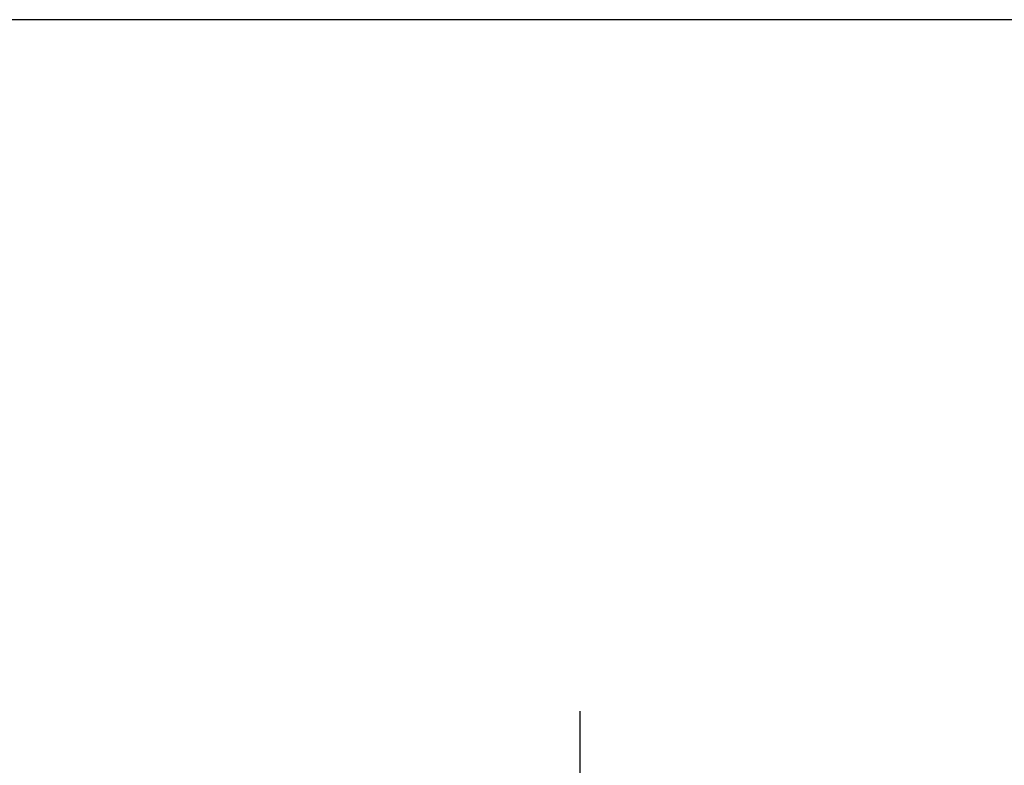
# Model space of a CAD drawing. Units: millimetres. Extents: x 0 to 2443, y 0 to 840.
# Drawn here: x 1534 to 1641, y 759 to 840 of the extents above; entities that cross this region are included whole.
import ezdxf

# ---------------------------------------------------------------- set-up
doc = ezdxf.new("R2010")
doc.units = ezdxf.units.MM
doc.layers.add('AM_5', color=3, linetype='Continuous', lineweight=25)
doc.styles.get("Standard").update_dxf_attribs({"font": 'ISOCP.SHX', "bigfont": 'EXTFONT.SHX'})
doc.dimstyles.new('AM_ISO$0', dxfattribs={"dimtxt": 3.5, "dimasz": 2.5, "dimexe": 1, "dimexo": 1, "dimgap": 1.5, "dimtad": 1, "dimdsep": 46, "dimtxsty": 'STANDARD', "dimblk": 'OPEN30', "dimcen": 0, "dimclrd": 3, "dimclre": 3, "dimclrt": 2, "dimadec": 0, "dimazin": 2, "dimtp": 0.1, "dimtm": 0.1, "dimtfac": 0.71, "dimtmove": 0, "dimatfit": 3, "dimldrblk": 'OPEN30', "dimfxl": 1, "dimlwd": -1, "dimlwe": -1, "dimarcsym": 0})

# ---------------------------------------------------------------- blocks, each defined once
blk = doc.blocks.new('_Open30')
at = {"color": 0, "linetype": 'ByBlock', "lineweight": -2}
for p, q in [((-1, 0.268), (0, 0)), ((0, 0), (-1, -0.268)), ((0, 0), (-1, 0))]:
    blk.add_line(p, q, dxfattribs=at)
blk = doc.blocks.new('*D14')
at = {"layer": 'AM_5', "color": 3}
for p, q in [((1594.73, 757.2), (1594.73, 764.7)), ((1621.65, 749.7), (1591.73, 749.7)), ((1594.73, 741.7), (1594.73, 749.7)), ((1626.11, 741.7), (1591.73, 741.7)), ((1594.73, 734.2), (1594.73, 726.7))]:
    blk.add_line(p, q, dxfattribs=at)
at = {"layer": 'Defpoints', "color": 0}
for p in [(1594.73, 749.7), (1624.65, 749.7), (1629.11, 741.7)]:
    blk.add_point(p, dxfattribs=at)
at = {"layer": 'AM_5', "color": 3, "xscale": 7.5, "yscale": 7.5, "zscale": 7.5}
for p, rotation in [((1594.73, 749.7), 270), ((1594.73, 741.7), 90)]:
    blk.add_blockref('_Open30', p, dxfattribs=dict(at, rotation=rotation))
at = {"layer": 'AM_5', "color": 2, "insert": (1584.98, 745.7), "char_height": 10.5, "attachment_point": 5, "rotation": 90}
blk.add_mtext('8', dxfattribs=at)
blk = doc.blocks.new('TK-A3')
blk.add_lwpolyline([(0, 0), (403, 0), (403, 280), (0, 280)], close=True)

msp = doc.modelspace()

# ---------------------------------------------------------------- block references
at = {"lineweight": 0, "xscale": 3, "yscale": 3, "zscale": 3}
msp.add_blockref('TK-A3', (1234, 0), dxfattribs=at)

# ---------------------------------------------------------------- dimensions: what is measured, and where the dimension line sits
at = {"layer": 'AM_5'}
dim = msp.add_linear_dim(base=(1594.731, 749.704), p1=(1629.107, 741.704), p2=(1624.651, 749.704), angle=90, dimstyle='AM_ISO$0', override={"dimscale": 3}, dxfattribs=at)
dim.commit()
dim.dimension.update_dxf_attribs({"geometry": '*D14', "text_midpoint": (1594.731, 745.704), "dimtype": 160})

doc.saveas('drawing.dxf')
